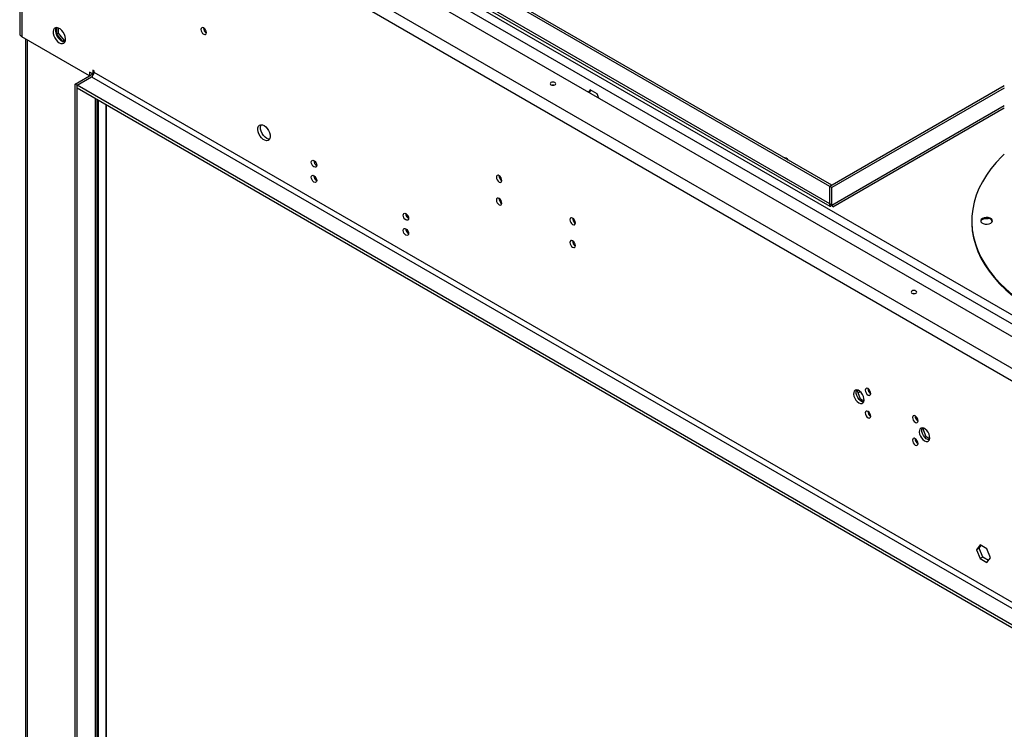
# Model space of a CAD drawing. Units: millimetres. Extents: x 2 to 4622, y 5 to 6539.
# Drawn here: x 1869 to 2399, y 1489 to 1871 of the extents above; entities that cross this region are included whole.
import ezdxf

# ---------------------------------------------------------------- set-up
doc = ezdxf.new("R2010")
doc.units = ezdxf.units.MM
doc.header["$LTSCALE"] = 22

msp = doc.modelspace()

# ---------------------------------------------------------------- linework, layer by layer
at = {"color": 7, "linetype": 'Continuous', "lineweight": 25}
for p, q in [((2826.018, 1456.153), (1886.415, 1998.574)), ((1872.909, 1989.226), (2809.825, 1448.356)), ((1868.909, 1985.96), (1868.909, 1863.275)), ((1870.08, 1984.327), (2806.997, 1443.457)), ((1870.08, 1984.327), (1870.08, 1861.642)), ((2305.234, 1781.042), (2031.725, 1938.935)), ((2306.295, 1781.654), (2032.786, 1939.548)), ((2305.234, 1771.652), (2031.725, 1929.545)), ((2033.122, 1927.555), (2305.287, 1770.437)), ((1906.496, 1840.62), (1870.08, 1861.642)), ((1888.783, 1866.592), (1888.783, 1862.989)), ((1889.844, 1863.601), (1888.783, 1862.989)), ((1888.783, 1862.989), (1891.969, 1859.026)), ((1889.844, 1863.601), (1889.844, 1866.333)), ((1893.061, 1859.599), (1889.844, 1863.601)), ((1967.944, 1866.379), (1968.489, 1866.064)), ((1872.03, 1860.517), (1872.03, 1239.945)), ((1893.061, 1859.599), (1892.025, 1859.001)), ((1892.047, 1858.991), (1893.39, 1859.111)), ((1893.535, 1859.641), (1893.061, 1859.599)), ((1898.718, 1836.13), (1908.618, 1841.844)), ((1908.264, 1841.64), (1906.496, 1842.661)), ((1906.496, 1842.661), (1906.496, 1840.62)), ((1907.911, 1841.436), (1907.911, 1841.845)), ((1908.971, 1843.274), (1908.264, 1843.682)), ((1908.264, 1843.682), (1908.264, 1841.64)), ((1908.926, 1842.023), (1908.264, 1841.64)), ((1908.971, 1842.457), (1908.971, 1843.274)), ((2768.106, 1346.489), (1908.971, 1842.457)), ((1899.779, 1835.517), (1898.718, 1836.13)), ((1898.718, 1210.659), (1898.718, 1836.13)), ((1899.779, 1835.517), (1907.557, 1840.008)), ((1899.779, 1210.047), (1899.779, 1835.517)), ((2758.914, 1339.549), (1899.779, 1835.517)), ((1899.779, 1833.884), (1899.779, 1835.517)), ((1907.557, 1840.008), (2766.692, 1344.04)), ((2399.22, 1835.217), (2305.305, 1781.001)), ((2758.914, 1337.916), (1899.779, 1833.884)), ((2176.168, 1833.137), (2175.251, 1831.832)), ((2175.699, 1831.574), (2176.616, 1832.878)), ((2179.883, 1830.992), (2176.168, 1833.137)), ((2180.8, 1828.629), (2179.883, 1830.992)), ((2399.22, 1833.993), (2306.365, 1780.389)), ((1910.557, 1216.986), (1910.557, 1827.662)), ((1915.689, 1212.828), (1915.689, 1824.7)), ((2306.878, 1770.111), (2399.22, 1823.419)), ((2027.392, 1794.472), (2028.482, 1793.842)), ((2027.384, 1786.346), (2028.452, 1785.73)), ((2127.197, 1785.94), (2127.772, 1786.272)), ((2127.917, 1784.722), (2128.467, 1785.04)), ((2306.295, 1781.654), (2305.234, 1781.042)), ((2305.234, 1771.652), (2305.234, 1781.042)), ((2306.365, 1780.389), (2305.305, 1781.001)), ((2305.305, 1771.611), (2305.305, 1781.001)), ((2306.295, 1781.573), (2306.295, 1781.654)), ((2306.365, 1770.999), (2306.365, 1780.389)), ((2306.365, 1770.999), (2305.305, 1771.611)), ((2076.889, 1765.897), (2077.979, 1765.268)), ((2167.093, 1762.436), (2167.779, 1762.832)), ((2168.09, 1761.379), (2168.196, 1761.44)), ((2381.694, 1762.491), (2381.694, 1762.018)), ((2388.182, 1763.629), (2390.584, 1763.777)), ((2076.881, 1757.772), (2077.949, 1757.155)), ((2319.974, 1671.294), (2319.56, 1671.055)), ((2319.974, 1671.294), (2320.02, 1671.36)), ((2321.832, 1666.507), (2319.974, 1671.294)), ((2327.133, 1670.428), (2325.936, 1671.119)), ((2321.661, 1670.426), (2320.558, 1669.79)), ((2321.832, 1666.507), (2321.219, 1666.153)), ((2323.626, 1665.471), (2321.832, 1666.507)), ((2352.588, 1655.733), (2351.392, 1656.424)), ((2355.33, 1650.884), (2354.915, 1650.645)), ((2355.33, 1650.884), (2355.376, 1650.95)), ((2357.187, 1646.096), (2355.33, 1650.884)), ((2357.187, 1646.096), (2356.574, 1645.742)), ((2358.981, 1645.061), (2357.187, 1646.096)), ((2386.178, 1588.003), (2384.321, 1585.36)), ((2385.735, 1586.176), (2384.321, 1585.36)), ((2385.735, 1586.176), (2386.776, 1587.658)), ((2387.593, 1581.389), (2385.735, 1586.176)), ((2389.894, 1585.858), (2386.178, 1588.003)), ((2391.751, 1581.071), (2389.894, 1585.858)), ((2384.321, 1585.36), (2386.178, 1580.572)), ((2387.593, 1581.389), (2386.178, 1580.572)), ((2386.178, 1580.572), (2389.894, 1578.428)), ((2390.71, 1579.589), (2387.593, 1581.389)), ((2389.894, 1578.428), (2391.751, 1581.071))]:
    msp.add_line(p, q, dxfattribs=at)
at = {"color": 8, "linetype": 'Continuous', "lineweight": 25}
for p, q in [((2766.721, 1501.975), (2010.759, 1938.383)), ((2762.478, 1499.526), (2009.734, 1934.075)), ((1872.909, 1860.009), (1872.909, 1239.438)), ((1908.618, 1841.845), (1908.618, 1841.844)), ((1908.618, 1841.844), (1908.846, 1841.713)), ((1909.678, 1216.298), (1909.678, 1828.169)), ((1911.093, 1827.353), (1911.093, 1215.482)), ((1915.335, 1824.904), (1915.335, 1213.033)), ((2306.365, 1770.999), (2399.22, 1824.602)), ((2327.295, 1657.27), (2326.881, 1657.509)), ((2352.751, 1642.574), (2352.337, 1642.814))]:
    msp.add_line(p, q, dxfattribs=at)
at = {"color": 7, "linetype": 'Continuous', "lineweight": 25, "flags": 128}
for points in [[(1890.233, 1858.378), (1891.139, 1857.998), (1891.978, 1857.935), (1892.688, 1858.192), (1893.215, 1858.75), (1893.521, 1859.569), (1893.584, 1860.587), (1893.398, 1861.728), (1892.977, 1862.909), (1892.353, 1864.041), (1891.571, 1865.041), (1890.69, 1865.835), (1889.776, 1866.363), (1888.895, 1866.586), (1888.113, 1866.489), (1887.489, 1866.077), (1887.068, 1865.382), (1886.882, 1864.456), (1886.944, 1863.366), (1887.251, 1862.194), (1887.778, 1861.026), (1888.488, 1859.95), (1889.327, 1859.045), (1890.233, 1858.378)], [(1893.207, 1858.737), (1892.985, 1858.743), (1892.104, 1858.966), (1891.19, 1859.494), (1890.309, 1860.288), (1889.527, 1861.288), (1888.903, 1862.42), (1888.482, 1863.601), (1888.296, 1864.742), (1888.359, 1865.76), (1888.665, 1866.579), (1888.673, 1866.592)], [(1968.015, 1862.999), (1968.583, 1862.801), (1969.065, 1862.895), (1969.387, 1863.265), (1969.5, 1863.856), (1969.387, 1864.577), (1969.065, 1865.32), (1968.583, 1865.969), (1968.015, 1866.428), (1967.446, 1866.626), (1966.965, 1866.532), (1966.643, 1866.161), (1966.53, 1865.571), (1966.643, 1864.849), (1966.965, 1864.107), (1967.446, 1863.457), (1968.015, 1862.999)], [(2157.166, 1835.742), (2157.491, 1836.022), (2157.605, 1836.354), (2157.491, 1836.685), (2157.166, 1836.966), (2156.679, 1837.154), (2156.105, 1837.22), (2155.531, 1837.154), (2155.044, 1836.966), (2154.719, 1836.685), (2154.605, 1836.354), (2154.719, 1836.022), (2155.044, 1835.742), (2155.531, 1835.554), (2156.105, 1835.488), (2156.679, 1835.554), (2157.166, 1835.742)], [(2156.604, 1835.537), (2156.105, 1835.587), (2155.606, 1835.537)], [(2000.542, 1813.852), (2001.448, 1813.185), (2002.287, 1812.279), (2002.996, 1811.203), (2003.524, 1810.036), (2003.83, 1808.864), (2003.892, 1807.774), (2003.706, 1806.847), (2003.286, 1806.152), (2002.661, 1805.741), (2001.88, 1805.643), (2000.999, 1805.867), (2000.084, 1806.395), (1999.203, 1807.188), (1998.422, 1808.188), (1997.798, 1809.32), (1997.377, 1810.501), (1997.191, 1811.643), (1997.253, 1812.661), (1997.559, 1813.479), (1998.087, 1814.037), (1998.796, 1814.294), (1999.635, 1814.231), (2000.542, 1813.852)], [(2001.956, 1806.911), (2001.05, 1807.578), (2000.211, 1808.483), (1999.501, 1809.559), (1998.974, 1810.727), (1998.667, 1811.899), (1998.605, 1812.989), (1998.791, 1813.915), (1998.982, 1814.308)], [(2003.516, 1806.454), (2002.862, 1806.532), (2001.956, 1806.911)], [(2399.22, 1798.397), (2397.965, 1797.186), (2394.842, 1793.898), (2392.033, 1790.515), (2389.548, 1787.05), (2387.394, 1783.511), (2385.578, 1779.909), (2384.104, 1776.256), (2382.978, 1772.562), (2382.202, 1768.838), (2381.779, 1765.095), (2381.71, 1761.345), (2381.996, 1757.598), (2382.635, 1753.865), (2383.625, 1750.158), (2384.964, 1746.488), (2386.648, 1742.865), (2388.671, 1739.301), (2391.028, 1735.805), (2393.712, 1732.389), (2396.714, 1729.063), (2400.026, 1725.836), (2403.638, 1722.718)], [(2027.412, 1794.986), (2027.98, 1794.528), (2028.462, 1793.878), (2028.783, 1793.136), (2028.897, 1792.414), (2028.783, 1791.823), (2028.462, 1791.453), (2027.98, 1791.359), (2027.412, 1791.557), (2026.843, 1792.015), (2026.362, 1792.665), (2026.04, 1793.407), (2025.927, 1794.129), (2026.04, 1794.72), (2026.362, 1795.09), (2026.843, 1795.184), (2027.412, 1794.986)], [(2027.412, 1786.821), (2027.98, 1786.362), (2028.462, 1785.713), (2028.783, 1784.97), (2028.897, 1784.249), (2028.783, 1783.658), (2028.462, 1783.287), (2027.98, 1783.194), (2027.412, 1783.391), (2026.843, 1783.85), (2026.362, 1784.5), (2026.04, 1785.242), (2025.927, 1785.963), (2026.04, 1786.554), (2026.362, 1786.925), (2026.843, 1787.018), (2027.412, 1786.821)], [(2127.114, 1783.401), (2127.682, 1783.203), (2128.164, 1783.297), (2128.486, 1783.667), (2128.599, 1784.258), (2128.486, 1784.98), (2128.164, 1785.722), (2127.682, 1786.372), (2127.114, 1786.83), (2126.545, 1787.028), (2126.064, 1786.934), (2125.742, 1786.564), (2125.629, 1785.973), (2125.742, 1785.251), (2126.064, 1784.509), (2126.545, 1783.859), (2127.114, 1783.401)], [(2127.114, 1771.153), (2127.682, 1770.955), (2128.164, 1771.049), (2128.486, 1771.419), (2128.599, 1772.01), (2128.486, 1772.732), (2128.164, 1773.474), (2127.682, 1774.124), (2127.114, 1774.582), (2126.545, 1774.78), (2126.064, 1774.686), (2125.742, 1774.316), (2125.629, 1773.725), (2125.742, 1773.003), (2126.064, 1772.261), (2126.545, 1771.611), (2127.114, 1771.153)], [(2076.909, 1766.412), (2077.477, 1765.953), (2077.959, 1765.304), (2078.281, 1764.561), (2078.394, 1763.84), (2078.281, 1763.249), (2077.959, 1762.879), (2077.477, 1762.785), (2076.909, 1762.982), (2076.341, 1763.441), (2075.859, 1764.091), (2075.537, 1764.833), (2075.424, 1765.554), (2075.537, 1766.145), (2075.859, 1766.516), (2076.341, 1766.609), (2076.909, 1766.412)], [(2166.712, 1763.971), (2166.143, 1764.168), (2165.662, 1764.075), (2165.34, 1763.704), (2165.227, 1763.113), (2165.34, 1762.392), (2165.662, 1761.65), (2166.143, 1761), (2166.712, 1760.541), (2167.28, 1760.344), (2167.762, 1760.437), (2168.083, 1760.808), (2168.197, 1761.399), (2168.083, 1762.12), (2167.762, 1762.862), (2167.28, 1763.512), (2166.712, 1763.971)], [(2381.694, 1762.018), (2381.71, 1760.871), (2381.996, 1757.124), (2382.635, 1753.391), (2383.625, 1749.684), (2384.964, 1746.014), (2386.648, 1742.391), (2388.671, 1738.827), (2391.028, 1735.332), (2393.712, 1731.916), (2396.714, 1728.589), (2400.026, 1725.362), (2403.638, 1722.244)], [(2387.45, 1763.787), (2386.817, 1763.266), (2386.532, 1762.651), (2386.628, 1762.017), (2387.094, 1761.44), (2387.874, 1760.99), (2388.873, 1760.721), (2389.971, 1760.666), (2391.036, 1760.83), (2391.94, 1761.195), (2392.572, 1761.717), (2392.857, 1762.332), (2392.761, 1762.966), (2392.295, 1763.543), (2391.516, 1763.993), (2390.516, 1764.262), (2389.418, 1764.317), (2388.353, 1764.153), (2387.45, 1763.787)], [(2387.45, 1763.314), (2386.817, 1762.792), (2386.546, 1762.255)], [(2392.843, 1762.255), (2392.761, 1762.492), (2392.295, 1763.069), (2391.516, 1763.519), (2390.516, 1763.788), (2389.418, 1763.844), (2388.353, 1763.679), (2387.45, 1763.314)], [(2076.909, 1758.247), (2077.477, 1757.788), (2077.959, 1757.138), (2078.281, 1756.396), (2078.394, 1755.675), (2078.281, 1755.084), (2077.959, 1754.713), (2077.477, 1754.62), (2076.909, 1754.817), (2076.341, 1755.276), (2075.859, 1755.926), (2075.537, 1756.668), (2075.424, 1757.389), (2075.537, 1757.98), (2075.859, 1758.351), (2076.341, 1758.444), (2076.909, 1758.247)], [(2166.712, 1751.723), (2166.143, 1751.92), (2165.662, 1751.827), (2165.34, 1751.456), (2165.227, 1750.865), (2165.34, 1750.144), (2165.662, 1749.402), (2166.143, 1748.752), (2166.712, 1748.293), (2167.28, 1748.096), (2167.762, 1748.189), (2168.083, 1748.56), (2168.197, 1749.151), (2168.083, 1749.872), (2167.762, 1750.614), (2167.28, 1751.264), (2166.712, 1751.723)], [(2351.62, 1723.485), (2351.945, 1723.766), (2352.059, 1724.098), (2351.945, 1724.429), (2351.62, 1724.71), (2351.133, 1724.898), (2350.559, 1724.964), (2349.985, 1724.898), (2349.499, 1724.71), (2349.174, 1724.429), (2349.059, 1724.098), (2349.174, 1723.766), (2349.499, 1723.485), (2349.985, 1723.298), (2350.559, 1723.232), (2351.133, 1723.298), (2351.62, 1723.485)], [(2351.059, 1723.281), (2350.559, 1723.331), (2350.06, 1723.281)], [(2320.861, 1664.49), (2321.695, 1664.154), (2322.454, 1664.137), (2323.072, 1664.443), (2323.494, 1665.043), (2323.681, 1665.884), (2323.618, 1666.891), (2323.31, 1667.975), (2322.785, 1669.04), (2322.088, 1669.99), (2321.282, 1670.742), (2320.439, 1671.229), (2319.634, 1671.407), (2318.937, 1671.261), (2318.411, 1670.803), (2318.103, 1670.075), (2318.04, 1669.14), (2318.228, 1668.083), (2318.65, 1666.996), (2319.268, 1665.977), (2320.027, 1665.116), (2320.861, 1664.49)], [(2323.439, 1664.924), (2322.697, 1665.099), (2321.854, 1665.586), (2321.048, 1666.338), (2320.351, 1667.289), (2319.826, 1668.353), (2319.518, 1669.437), (2319.455, 1670.445), (2319.642, 1671.286), (2319.697, 1671.405)], [(2325.811, 1672.125), (2325.242, 1672.322), (2324.761, 1672.229), (2324.439, 1671.858), (2324.326, 1671.267), (2324.439, 1670.546), (2324.761, 1669.804), (2325.242, 1669.154), (2325.811, 1668.695), (2326.379, 1668.498), (2326.861, 1668.592), (2327.183, 1668.962), (2327.296, 1669.553), (2327.183, 1670.274), (2326.861, 1671.016), (2326.379, 1671.666), (2325.811, 1672.125)], [(2325.811, 1659.877), (2325.242, 1660.074), (2324.761, 1659.981), (2324.439, 1659.61), (2324.326, 1659.019), (2324.439, 1658.298), (2324.761, 1657.556), (2325.242, 1656.906), (2325.811, 1656.447), (2326.379, 1656.25), (2326.861, 1656.343), (2327.183, 1656.714), (2327.296, 1657.305), (2327.183, 1658.026), (2326.861, 1658.768), (2326.379, 1659.418), (2325.811, 1659.877)], [(2351.266, 1654), (2351.835, 1653.803), (2352.317, 1653.896), (2352.638, 1654.267), (2352.751, 1654.858), (2352.638, 1655.579), (2352.317, 1656.321), (2351.835, 1656.971), (2351.266, 1657.43), (2350.698, 1657.627), (2350.217, 1657.533), (2349.895, 1657.163), (2349.782, 1656.572), (2349.895, 1655.851), (2350.217, 1655.108), (2350.698, 1654.459), (2351.266, 1654)], [(2356.216, 1644.079), (2357.05, 1643.743), (2357.81, 1643.727), (2358.428, 1644.033), (2358.849, 1644.633), (2359.037, 1645.473), (2358.974, 1646.481), (2358.666, 1647.565), (2358.14, 1648.629), (2357.443, 1649.58), (2356.638, 1650.332), (2355.795, 1650.819), (2354.989, 1650.997), (2354.292, 1650.851), (2353.767, 1650.393), (2353.459, 1649.664), (2353.396, 1648.73), (2353.583, 1647.672), (2354.005, 1646.586), (2354.623, 1645.567), (2355.383, 1644.706), (2356.216, 1644.079)], [(2358.794, 1644.513), (2358.052, 1644.689), (2357.209, 1645.176), (2356.403, 1645.928), (2355.707, 1646.878), (2355.181, 1647.943), (2354.873, 1649.027), (2354.81, 1650.034), (2354.998, 1650.875), (2355.053, 1650.994)], [(2351.266, 1641.752), (2351.835, 1641.554), (2352.317, 1641.648), (2352.638, 1642.018), (2352.751, 1642.609), (2352.638, 1643.331), (2352.317, 1644.073), (2351.835, 1644.723), (2351.266, 1645.181), (2350.698, 1645.379), (2350.217, 1645.285), (2349.895, 1644.915), (2349.782, 1644.324), (2349.895, 1643.602), (2350.217, 1642.86), (2350.698, 1642.211), (2351.266, 1641.752)]]:
    msp.add_lwpolyline(points, dxfattribs=at)
at = {"color": 7, "linetype": 'Continuous', "lineweight": 25}
for centre, radius, start, end in [((1870.911, 1863.474), 2.012, 185.69453, 245.62558), ((1970.98, 1866.425), 3.035, 179.23212, 240.76339), ((1905.901, 1842.597), 3.074, 302.60554, 357.39403), ((2030.377, 1794.984), 3.035, 179.23225, 240.76147), ((2280.157, 1793.369), 3.27, 33.31097, 86.69441), ((2030.377, 1786.818), 3.035, 179.23225, 240.76147), ((2130.08, 1786.828), 3.036, 179.24235, 240.75226), ((2130.08, 1774.58), 3.036, 179.2418, 240.75371), ((2079.876, 1766.41), 3.036, 179.24199, 240.75172), ((2169.678, 1763.969), 3.036, 179.24235, 240.75226), ((2079.876, 1758.244), 3.036, 179.24199, 240.75172), ((2169.678, 1751.72), 3.036, 179.2418, 240.75371), ((2328.776, 1672.122), 3.034, 179.22166, 240.77115), ((2328.775, 1659.873), 3.034, 179.22145, 240.77316), ((2354.233, 1657.427), 3.036, 179.24299, 240.75162), ((2354.233, 1645.179), 3.036, 179.2428, 240.75361)]:
    msp.add_arc(centre, radius, start, end, dxfattribs=at)
for points, knots in [([(2305.234, 1771.652), (2305.159, 1771.363), (2305.01, 1770.787), (2305.246, 1770.366), (2305.728, 1770.372), (2306.153, 1770.789), (2306.365, 1770.998)], [0, 0, 0, 0, 0.2499878, 0.500005, 0.75, 1, 1, 1, 1]), ([(2305.457, 1771.523), (2305.688, 1771.371), (2306.095, 1771.103), (2306.461, 1770.733), (2306.653, 1770.492), (2306.662, 1770.48), (2306.667, 1770.473)], [0, 0, 0, 0, 0.3148311, 0.5571391, 0.7759874, 1, 1, 1, 1]), ([(2306.562, 1770.583), (2306.602, 1770.495), (2306.759, 1770.151), (2306.914, 1770.049), (2306.88, 1770.282), (2306.537, 1770.76), (2306.365, 1770.999)], [0, 0, 0, 0, 0.1028898, 0.4021566, 0.7014859, 1, 1, 1, 1])]:
    msp.add_open_spline(points, degree=3, knots=knots, dxfattribs=at)

doc.saveas('drawing.dxf')
